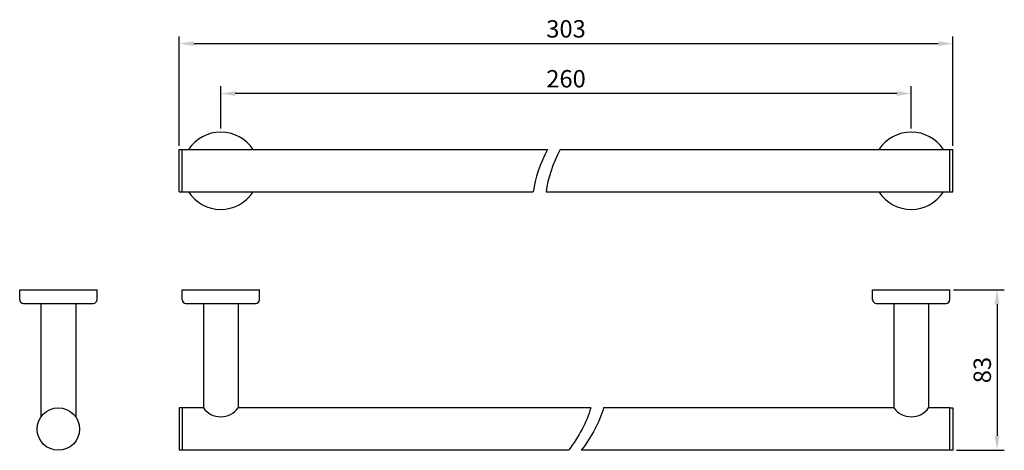
# Model space of a CAD drawing. Units: millimetres. Extents: x 3761 to 4271, y 335 to 558.
import ezdxf

# ---------------------------------------------------------------- set-up
doc = ezdxf.new("R2010")
doc.units = ezdxf.units.MM
doc.header["$LTSCALE"] = 0.4
doc.styles.get("Standard").update_dxf_attribs({"font": 'arial.ttf'})
doc.dimstyles.new('ISO-25', dxfattribs={"dimscale": 3, "dimtxt": 3, "dimasz": 2.5, "dimexe": 1.25, "dimexo": 0.625, "dimtad": 1, "dimdec": 1, "dimdsep": 46, "dimtxsty": 'Standard', "dimcen": 2.5, "dimclrd": 256, "dimclre": 256, "dimclrt": 256, "dimadec": 0, "dimazin": 0, "dimtfac": 1, "dimtdec": 1, "dimtmove": 0, "dimatfit": 3, "dimfxl": 1.25, "dimlwd": -1, "dimlwe": -1, "dimarcsym": 0})

# ---------------------------------------------------------------- blocks, each defined once
blk = doc.blocks.new('*D1')
at = {"transparency": 16777216}
for p, q in [((4244.37, 417.91), (4270.62, 417.91)), ((4266.87, 410.41), (4266.87, 342.41)), ((4245.87, 334.91), (4270.62, 334.91))]:
    blk.add_line(p, q, dxfattribs=at)
for points in [[(4265.62, 410.41), (4268.12, 410.41), (4266.87, 417.91)], [(4265.62, 342.41), (4268.12, 342.41), (4266.87, 334.91)]]:
    blk.add_solid(points, dxfattribs=at)
at = {"layer": 'Defpoints', "color": 0, "transparency": 16777216}
for p in [(4242.5, 417.91), (4244, 334.91), (4266.87, 334.91)]:
    blk.add_point(p, dxfattribs=at)
at = {"lineweight": -2, "transparency": 16777216, "insert": (4260.4, 376.41), "char_height": 9, "attachment_point": 5, "rotation": 90}
blk.add_mtext('83', dxfattribs=at)
blk = doc.blocks.new('*D2')
at = {"transparency": 16777216}
for p, q in [((3865.48, 501.39), (3865.48, 523.18)), ((4215, 519.43), (3872.98, 519.43)), ((4222.5, 501.39), (4222.5, 523.18))]:
    blk.add_line(p, q, dxfattribs=at)
for points in [[(3872.98, 520.68), (3872.98, 518.18), (3865.48, 519.43)], [(4215, 520.68), (4215, 518.18), (4222.5, 519.43)]]:
    blk.add_solid(points, dxfattribs=at)
at = {"layer": 'Defpoints', "color": 0, "transparency": 16777216}
for p in [(3865.48, 519.43), (3865.48, 499.51), (4222.5, 499.51)]:
    blk.add_point(p, dxfattribs=at)
at = {"lineweight": -2, "transparency": 16777216, "insert": (4043.99, 525.9), "char_height": 9, "attachment_point": 5}
blk.add_mtext('260', dxfattribs=at)
blk = doc.blocks.new('*D3')
at = {"transparency": 16777216}
for p, q in [((3843.98, 492.39), (3843.98, 548.99)), ((3851.48, 545.24), (4236.5, 545.24)), ((4244, 492.39), (4244, 548.99))]:
    blk.add_line(p, q, dxfattribs=at)
for points in [[(3851.48, 546.49), (3851.48, 543.99), (3843.98, 545.24)], [(4236.5, 546.49), (4236.5, 543.99), (4244, 545.24)]]:
    blk.add_solid(points, dxfattribs=at)
at = {"layer": 'Defpoints', "color": 0, "transparency": 16777216}
for p in [(4244, 545.24), (3843.98, 490.51), (4244, 490.51)]:
    blk.add_point(p, dxfattribs=at)
at = {"lineweight": -2, "transparency": 16777216, "insert": (4043.99, 551.71), "char_height": 9, "attachment_point": 5}
blk.add_mtext('303', dxfattribs=at)

msp = doc.modelspace()

# ---------------------------------------------------------------- linework, layer by layer
at = {"lineweight": -2}
for p, q in [((3843.98, 490.51), (4034.38, 490.51)), ((3843.98, 468.51), (3843.98, 490.51)), ((3845.48, 468.51), (3845.48, 490.51)), ((4041, 490.51), (4244, 490.51)), ((4242.5, 468.51), (4242.5, 490.51)), ((4244, 468.51), (4244, 490.51)), ((3843.98, 468.51), (4027.07, 468.51)), ((4033.68, 468.51), (4244, 468.51)), ((3761.49, 412.91), (3761.49, 417.91)), ((3761.49, 417.91), (3801.49, 417.91)), ((3801.49, 412.91), (3801.49, 417.91)), ((3845.48, 412.91), (3845.48, 417.91)), ((3845.48, 417.91), (3885.48, 417.91)), ((3885.48, 412.91), (3885.48, 417.91)), ((4202.5, 412.91), (4202.5, 417.91)), ((4202.5, 417.91), (4242.5, 417.91)), ((4242.5, 412.91), (4242.5, 417.91)), ((3763.49, 410.91), (3799.49, 410.91)), ((3772.49, 410.91), (3772.49, 352.24)), ((3790.49, 410.91), (3790.49, 352.24)), ((3847.48, 410.91), (3883.48, 410.91)), ((3856.48, 410.91), (3856.48, 356.91)), ((3874.48, 410.91), (3874.48, 356.91)), ((4204.5, 410.91), (4240.5, 410.91)), ((4213.5, 410.91), (4213.5, 356.91)), ((4231.5, 410.91), (4231.5, 356.91)), ((3843.98, 356.91), (3843.98, 334.91)), ((3856.48, 356.91), (3843.98, 356.91)), ((3845.48, 356.91), (3845.48, 334.91)), ((4056.79, 356.91), (3874.48, 356.91)), ((4213.5, 356.91), (4063.41, 356.91)), ((4242.5, 356.91), (4231.5, 356.91)), ((4242.5, 356.91), (4244, 356.91)), ((4242.5, 334.91), (4242.5, 356.91)), ((4244, 356.91), (4244, 334.91)), ((4045.29, 334.91), (3843.98, 334.91)), ((4242.5, 334.91), (4051.9, 334.91)), ((4244, 334.91), (4242.5, 334.91))]:
    msp.add_line(p, q, dxfattribs=at)
msp.add_circle((3781.49, 345.91), 11, dxfattribs=at)
for centre, radius, start, end in [((3865.48, 479.51), 20, 33.367, 146.633), ((4222.5, 479.51), 20, 33.367, 146.633), ((3865.48, 479.51), 20, 213.367, 326.633), ((4222.5, 479.51), 20, 213.367, 326.633), ((3763.49, 412.91), 2, 180, 270), ((3799.49, 412.91), 2, 270, 0), ((3847.48, 412.91), 2, 180, 270), ((3883.48, 412.91), 2, 270, 0), ((4204.5, 412.91), 2, 180, 270), ((4240.5, 412.91), 2, 270, 0), ((3865.48, 363.24), 11, 215.0968, 324.9032), ((4222.5, 363.24), 11, 215.0968, 324.9032)]:
    msp.add_arc(centre, radius, start, end, dxfattribs=at)
for points in [[(4034.38, 490.51), (4030.57, 483.18), (4027.91, 475.84), (4027.07, 468.51)], [(4041, 490.51), (4037.19, 483.18), (4034.53, 475.84), (4033.68, 468.51)], [(4056.79, 356.91), (4054.72, 349.52), (4050.61, 342.2), (4045.29, 334.91)], [(4063.41, 356.91), (4061.34, 349.52), (4057.22, 342.2), (4051.9, 334.91)]]:
    msp.add_open_spline(points, degree=3, dxfattribs=at)

# ---------------------------------------------------------------- dimensions: what is measured, and where the dimension line sits
for base, p1, p2, text, picture, middle in [((4244, 545.24), (3843.98, 490.51), (4244, 490.51), '303', '*D3', (4043.99, 551.71)), ((3865.48, 519.43), (4222.5, 499.51), (3865.48, 499.51), '260', '*D2', (4043.99, 525.9))]:
    dim = msp.add_linear_dim(base=base, p1=p1, p2=p2, text=text, dimstyle='ISO-25', dxfattribs=at)
    dim.commit()
    dim.dimension.update_dxf_attribs({"geometry": picture, "text_midpoint": middle})
dim = msp.add_linear_dim(base=(4266.87, 334.91), p1=(4242.5, 417.91), p2=(4244, 334.91), angle=90, dimstyle='ISO-25', dxfattribs=at)
dim.commit()
dim.dimension.update_dxf_attribs({"geometry": '*D1', "text_midpoint": (4260.4, 376.41)})

doc.saveas('drawing.dxf')
